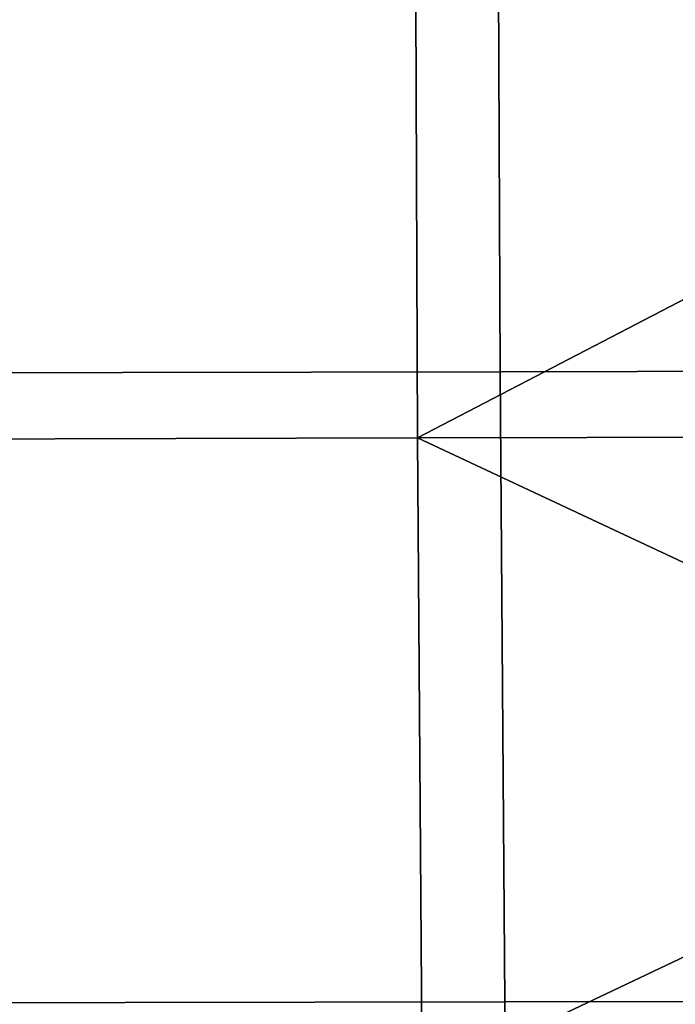
# Model space of a CAD drawing. Units: millimetres. Extents: x -254 to 254, y -257 to 280.
# Drawn here: x 95 to 131, y -35 to 19 of the extents above; entities that cross this region are included whole.
import ezdxf

# ---------------------------------------------------------------- set-up
doc = ezdxf.new("R2010")
doc.units = ezdxf.units.MM
doc.header["$MEASUREMENT"] = 0
doc.layers.add('IGES level 0', color=9, linetype='Continuous')
doc.layers.add('IGES level 4', color=9, linetype='Continuous')

msp = doc.modelspace()

# ---------------------------------------------------------------- linework, layer by layer
at = {"layer": 'IGES level 0'}
for points in [[(158.455, -18.301, 133.581), (132.221, 187.509, 54.227), (130.519, 176.308, 99.406)], [(130.519, 176.308, 99.406), (132.326, 148.634, 122.76), (158.455, -18.301, 133.581)]]:
    msp.add_3dface(points, dxfattribs=at)
at = {"layer": 'IGES level 4'}
for points in [[(121.779, -0.654, 166.25), (80.232, -0.734, 163.193), (80.243, 37.726, 160.02), (121.623, 37.734, 162.953)], [(159.49, -0.553, 170.122), (121.779, -0.654, 166.25), (121.623, 37.734, 162.953), (159.055, 37.862, 166.854)], [(117.234, -4.286, 176.749), (77.321, -4.39, 173.889), (77.4, 33.903, 170.714), (117.091, 33.945, 173.437)], [(117.091, 33.945, 173.437), (154.091, 34.044, 177.174), (154.283, 14.968, 178.787)], [(117.234, -4.286, 176.749), (117.091, 33.945, 173.437), (154.283, 14.968, 178.787)], [(154.283, 14.968, 178.787), (154.562, -4.206, 180.477), (117.234, -4.286, 176.749)], [(122.042, -35.304, 169.16), (80.213, -35.373, 166.075), (80.232, -0.734, 163.193), (121.779, -0.654, 166.25)], [(160.224, -35.246, 173.048), (122.042, -35.304, 169.16), (121.779, -0.654, 166.25), (159.49, -0.553, 170.122)], [(117.492, -39.668, 179.679), (77.29, -39.687, 176.811), (77.321, -4.39, 173.889), (117.234, -4.286, 176.749)], [(117.234, -4.286, 176.749), (154.562, -4.206, 180.477), (154.891, -21.917, 181.991)], [(117.492, -39.668, 179.679), (117.234, -4.286, 176.749), (154.891, -21.917, 181.991)], [(154.891, -21.917, 181.991), (155.309, -39.646, 183.42), (117.492, -39.668, 179.679)], [(122.511, -73.602, 172.146), (80.179, -73.632, 169.241), (80.213, -35.373, 166.075), (122.042, -35.304, 169.16)], [(161.536, -73.568, 175.96), (122.511, -73.602, 172.146), (122.042, -35.304, 169.16), (160.224, -35.246, 173.048)]]:
    msp.add_3dface(points, dxfattribs=at)

doc.saveas('drawing.dxf')
